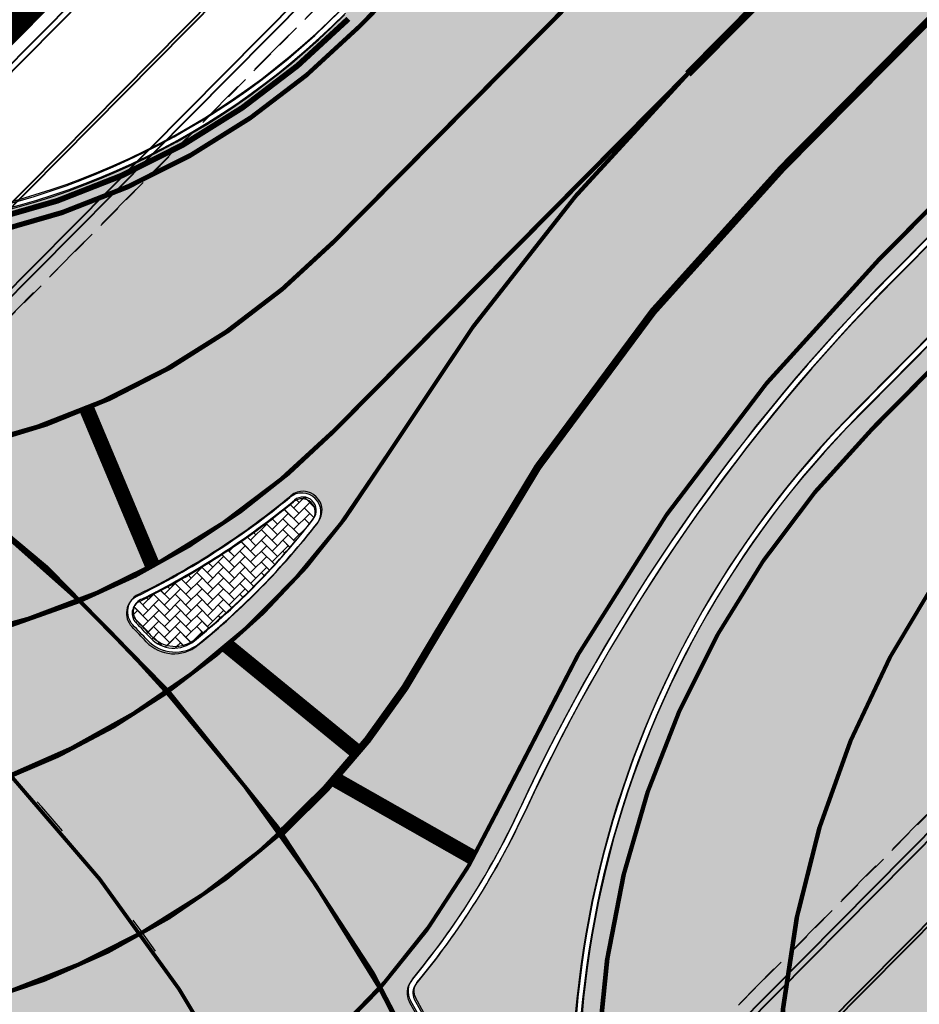
# Model space of a CAD drawing. Units: millimetres. Extents: x 1474 to 546245, y 859 to 6583106.
# Drawn here: x 9514 to 9537, y 11176 to 11202 of the extents above; entities that cross this region are included whole.
import ezdxf

# ---------------------------------------------------------------- set-up
doc = ezdxf.new("R2010")
doc.units = ezdxf.units.MM
for name, pattern in [('DASHED', [19.049999999999997, 12.7, -6.35]), ('DASHED2', [9.524999999999999, 6.35, -3.175]), ('Tkm_921_50', [4, 1, -3]), ('Tkm_923a', [1, 0.5, -0.5])]:
    doc.linetypes.add(name, pattern=pattern)
for name, color, linetype in [('OPT-tallinna väike ringtee', 1, 'Continuous'), ('tee', 252, 'Continuous'), ('TL_L_kattemärgistus', 7, 'Continuous'), ('TL_tee_äk_8x20', 251, 'Continuous'), ('TL_tee_äk_ST_10cm', 251, 'Continuous'), ('TL_tee_äk_ST_7cm', 210, 'DASHED2'), ('TL_TS_tugimüür', 7, 'Continuous')]:
    doc.layers.add(name, color=color, linetype=linetype)
doc.layers.add('TL_katend_AB_ST-1a', color=7, linetype='Continuous', true_color=0xcbcbcb)
doc.layers.add('TL_katend_sillutis_KT-hall', color=250, linetype='Continuous', true_color=0x333333)
picture_1 = doc.add_image_def('image1.png', size_in_pixel=(2080, 1729))
pattern_1 = [(45, (0, 0), (0, 0.2828427124746191), [0.6000000000000001, -0.2]), (135, (0.14142135625, 0.14142135625), (2.220446049250313e-17, 0.282842712474619), [0.6000000000000001, -0.2])]

# ---------------------------------------------------------------- blocks, each defined once
blk = doc.blocks.new('ringtee')
at = {"layer": 'TL_katend_AB_ST-1a', "transparency": 33554687}
h = blk.add_hatch(color=256, dxfattribs=at)
h.dxf.hatch_style = 1
edge = h.paths.add_edge_path()
edge.add_line((546870.0315279788, 6584461.326549933), (546863.2695430345, 6584470.721383271))
edge.add_arc((547334.0418036124, 6583951.998212421), 700.4999995051226, 132.2256191417931, 135.2582074585255)
edge.add_line((546836.486309336, 6584445.089258195), (546782.5171271795, 6584390.631438829))
edge.add_arc((546768.6665459492, 6584404.357742065), 19.50000002398165, 272.8255506561393, 315.25820742690735, ccw=False)
edge.add_line((546769.6278018747, 6584384.881449091), (546781.0852224423, 6584377.963983162))
edge.add_arc((546781.4038593061, 6584377.578664401), 0.4999999991102915, -37.84135967983673, 129.5888274173469, ccw=False)
edge.add_line((546781.7987154914, 6584377.271925762), (546787.1074393053, 6584369.758198815))
edge.add_arc((546832.0243568745, 6584348.956263416), 49.50000000305556, 135.2582074577143, 155.1501887162532, ccw=False)
edge.add_line((546796.8651891582, 6584383.799956185), (546845.5779561165, 6584432.953768746))
edge.add_arc((546802.6056404351, 6584475.540503986), 60.49999944991229, 315.258207426902, 319.4960526031566)
edge.add_line((546848.6074938284, 6584436.245728025), (546870.0315279788, 6584461.326549933))
edge = h.paths.add_edge_path()
edge.add_arc((547206.7824017463, 6584774.676182393), 29.99999909825806, 297.6336473875477, 303.7731269257941)
edge.add_arc((547206.7830909496, 6584774.676643146), 29.99999897648771, 297.7459683473049, 303.7715436671497, ccw=False)
edge.add_arc((547248.9155686423, 6584694.582298464), 60.49999951287639, 117.745968443671, 117.8024455578401)
h = blk.add_hatch(color=256, dxfattribs=at)
h.dxf.hatch_style = 1
edge = h.paths.add_edge_path()
edge.add_arc((546579.8530514931, 6584548.24358056), 60.50000141771651, 32.62945451504562, 36.63362736137427)
edge.add_line((546628.4023307959, 6584584.343686526), (546604.0290302383, 6584617.122154695))
edge.add_line((546604.0290302383, 6584617.122154695), (546595.0343934363, 6584631.170759499))
edge.add_line((546595.0343934363, 6584631.170759499), (546589.5602538842, 6584627.665934802))
edge.add_arc((546590.0994576823, 6584626.823759482), 1.000000002610477, 32.62945461675281, 122.62945427652221, ccw=False)
edge.add_line((546590.9416329988, 6584627.362963285), (546742.6205621064, 6584390.457640813))
edge.add_arc((546741.7783867896, 6584389.918437014), 1.000000000186925, -57.37054554097949, 32.62945438126718, ccw=False)
edge.add_line((546742.3175905892, 6584389.076261698), (546749.1239715802, 6584378.445464836))
edge.add_arc((546743.113012242, 6584341.93699502), 37.00000000665609, 53.357776189432116, 80.65038284135102, ccw=False)
edge.add_arc((546764.5984006643, 6584370.822598439), 0.9999999995648002, -95.58643118838978, 53.35777618365921, ccw=False)
edge.add_arc((546766.3993239898, 6584389.23473234), 19.49999998938713, 248.49478889758768, 264.4135688116473, ccw=False)
edge.add_arc((546743.63092858, 6584331.44920627), 42.60931374619381, 68.49478890444854, 77.93796529230343)
edge.add_line((546752.5350232418, 6584373.117788154), (546761.5068612987, 6584359.10479241))
edge.add_arc((546768.5054835441, 6584378.37314171), 20.49999995331207, 250.0380385580498, 288.5266270803581)
edge.add_arc((546775.3370082553, 6584357.987355748), 1.000000026864531, 26.477310257461625, 108.52662566467771, ccw=False)
edge.add_arc((546743.1130122285, 6584341.936995023), 37.00000001766399, 2.221245251683115, 26.477308953051192, ccw=False)
edge.add_arc((546747.6094884413, 6584342.083586094), 32.50123265582111, -17.392326305186316, 2.2702445068783277, ccw=False)
edge.add_line((546778.6247767935, 6584332.36854556), (546814.9619994155, 6584275.613915937))
edge.add_arc((546661.37769418, 6584148.287135872), 199.4999943267996, 38.375818355491276, 39.659923527092474, ccw=False)
edge.add_arc((546739.3812661049, 6584210.058420526), 100.0000001518234, 32.62945447182551, 38.375818365778, ccw=False)
edge.add_line((546823.5987978082, 6584263.978800571), (547018.1919918497, 6583960.046252564))
edge.add_arc((547017.3498165313, 6583959.507048764), 1.000000002061687, -57.37054542301411, 32.62945437585472, ccw=False)
edge.add_line((547017.8890203333, 6583958.664873448), (547023.3631599417, 6583962.169698184))
edge.add_line((547023.3631599417, 6583962.169698184), (547013.9820414799, 6583976.821943598))
edge.add_line((547013.9820414799, 6583976.821943598), (547004.1838050493, 6583996.9335466))
edge.add_arc((546949.7952075391, 6583970.435791015), 60.5000048775091, 25.97502955112322, 32.62945406460248)
edge.add_line((547000.7468184818, 6584003.05762316), (546956.9345533622, 6584071.487423248))
edge.add_arc((546973.3569720213, 6584082.001897341), 19.50000000170109, 176.5486255901674, 212.6294544694052, ccw=False)
edge.add_line((546953.8923401561, 6584083.175825108), (546945.954548004, 6584083.80710116))
edge.add_arc((546946.0338256126, 6584084.803953742), 1.000000004128632, 212.6294546005507, 265.4529561411823, ccw=False)
edge.add_line((546945.1916502942, 6584084.264749938), (546935.613961325, 6584099.224016247))
edge.add_arc((546936.0350489767, 6584099.493618146), 0.4999999939048475, 149.4940101498418, 212.6294547085882, ccw=False)
edge.add_line((546935.6042609332, 6584099.747432361), (546939.1642228627, 6584105.789604012))
edge.add_arc((546946.5800272288, 6584123.824454861), 19.49999998811166, 212.6294544527253, 247.6478783794499, ccw=False)
edge.add_line((546930.1576085781, 6584113.30998078), (546889.0715969788, 6584177.481681387))
edge.add_arc((546939.1810284884, 6584209.564307592), 59.50000025566182, 206.0508845237154, 212.629454459451, ccw=False)
edge.add_line((546885.7259680416, 6584183.433740376), (546875.338060645, 6584204.684186785))
edge.add_arc((546820.9845960982, 6584178.114450543), 60.49999993537907, 26.05088449281272, 32.62945446397759)
edge.add_line((546871.9362026514, 6584210.736280379), (546839.0766813972, 6584262.059134019))
edge.add_arc((546661.3776897591, 6584148.2871323), 211.0000000102908, 32.62945446921465, 46.5373620282676)
edge.add_line((546806.5206693241, 6584301.43580349), (546800.1957694545, 6584307.430075628))
edge.add_arc((546806.730642941, 6584314.325394947), 9.500000000002249, 157.2116270419511, 226.5373620341571, ccw=False)
edge.add_arc((546747.7263695964, 6584339.11441924), 54.49999998663204, 337.21162704067, 362.2306542233734)
edge.add_arc((546740.2320527942, 6584338.822501074), 62.00000002320495, 2.230654192842019, 15.39920572192519)
edge.add_arc((546823.6266237107, 6584361.791949179), 24.50000000353602, 135.2582074572883, 195.3992057536412, ccw=False)
edge.add_line((546806.2246114054, 6584379.037817319), (546796.0228122317, 6584380.1086921))
edge.add_arc((546814.1351107482, 6584362.158910976), 25.49999999940393, 135.2582074500239, 197.5245829208225)
edge.add_arc((546740.2320528378, 6584338.822501048), 51.99999998031574, 2.23065421711118, 17.524582925344873, ccw=False)
edge.add_arc((546747.7263695914, 6584339.114419241), 44.49999999140695, -21.496366215644173, 2.230654220208919, ccw=False)
edge.add_arc((546788.2005448361, 6584323.174182835), 1.000000009673286, 180.4198390461599, 338.5036307920578, ccw=False)
edge.add_arc((546806.7000481692, 6584323.309740716), 19.49999999646178, 162.3740582421549, 180.4198360510633, ccw=False)
edge.add_arc((546747.6107246511, 6584342.08345789), 42.50000492609944, 342.3740204553693, 362.2698204115321)
edge.add_arc((546743.113724136, 6584341.937194185), 46.99928078166241, 2.230862448989567, 28.98948197154745)
edge.add_arc((546784.6617587369, 6584364.957674112), 0.5000000052637071, 140.2952359986717, 208.9892732647502, ccw=False)
edge.add_arc((546768.5054835391, 6584378.373141763), 20.50000000759034, 320.2952357299771, 335.1501887120489)
edge.add_line((546787.1074393052, 6584369.758198815), (546781.7987154908, 6584377.271925761))
edge.add_arc((546766.3993239657, 6584389.234732376), 19.50000003731223, 309.0071640906909, 322.1586414899292, ccw=False)
edge.add_arc((546778.0435488146, 6584374.858987908), 1.000000000625451, 223.3044481889641, 309.00716402567053, ccw=False)
edge.add_arc((546743.1130322069, 6584341.937014195), 46.99997232874108, 43.30444785459808, 43.97829770056381)
edge.add_arc((546777.2941485848, 6584374.920322928), 0.5000000058404015, 116.2043018106774, 223.9782966974867, ccw=False)
edge.add_arc((546768.0211113071, 6584393.762052697), 20.50000001939178, 296.2043008152618, 309.588826266461)
edge.add_line((546781.0852224429, 6584377.963983162), (546769.6278018751, 6584384.881449091))
edge.add_arc((546768.666545946, 6584404.357742002), 19.49999996194123, 230.3928937669025, 272.82555067576806, ccw=False)
edge.add_arc((546787.7921326633, 6584427.470767706), 49.50000036945315, 226.399891893874, 230.3928938045702, ccw=False)
edge.add_arc((546781.2407337682, 6584420.591147101), 39.99999999362832, 202.0097991932332, 226.3998918738967, ccw=False)
edge.add_line((546744.1559428653, 6584405.600540604), (546741.0486419043, 6584413.287594921))
edge.add_arc((546713.235048747, 6584402.044640058), 29.99999997286637, 22.00979918938363, 32.62945447200597)
edge.add_line((546738.5003081968, 6584418.220754032), (546731.5740233993, 6584429.03882707))
edge.add_arc((546714.7305170607, 6584418.254751062), 20.0000000280771, 32.62945447285131, 46.12518773307834)
edge.add_line((546728.5922170926, 6584432.671868435), (546724.4431455318, 6584436.661097619))
edge.add_arc((546752.1665455368, 6584465.495332323), 39.99999998523829, 212.6294544697682, 226.1251877521751, ccw=False)
edge.add_line((546718.4795329183, 6584443.927180347), (546704.2598039033, 6584466.13678789))
edge.add_arc((546720.6822225658, 6584476.651261983), 19.50000000454431, 176.653609807188, 212.6294544640565, ccw=False)
edge.add_line((546701.215472362, 6584477.78952236), (546693.6400964472, 6584477.209295254))
edge.add_arc((546693.5637270849, 6584478.206364533), 0.9999897129917519, 212.6296177221715, 274.37995181840694, ccw=False)
edge.add_line((546692.7215619689, 6584477.667163881), (546683.0942080083, 6584492.704001284))
edge.add_arc((546683.5152956635, 6584492.973603183), 0.4999999974463256, 151.1734547555029, 212.6294545754807, ccw=False)
edge.add_line((546683.0772539714, 6584493.214682991), (546686.6670259817, 6584499.737294031))
edge.add_arc((546694.455561694, 6584517.614338267), 19.49999997780636, 212.629454442866, 246.45856957779012, ccw=False)
edge.add_line((546678.0331430502, 6584507.099864194), (546630.8046592656, 6584580.865411241))
h = blk.add_hatch(color=256, dxfattribs=at)
h.dxf.hatch_style = 1
edge = h.paths.add_edge_path()
edge.add_line((546877.5165034217, 6584450.92722231), (546872.7834929756, 6584457.503079058))
edge.add_arc((547930.5281685968, 6583393.230341191), 1500.50000312193, 134.8237388473993, 135.2582074551381)
edge.add_line((546864.7436986486, 6584449.451777722), (546796.0228122316, 6584380.1086921))
edge.add_line((546796.0228122316, 6584380.1086921), (546806.2246114048, 6584379.03781732))
edge.add_line((546806.2246114048, 6584379.03781732), (546870.4259883799, 6584443.820473841))
edge.add_arc((547930.52816632, 6583393.230343471), 1492.499999900964, 134.8728186989018, 135.2582074557407, ccw=False)
at = {"layer": 'TL_katend_sillutis_KT-hall'}
h = blk.add_hatch(dxfattribs=at)
h.set_pattern_fill('AR-HBONE', color=256, scale=0.05, style=0)
h.set_pattern_definition(pattern_1)
edge = h.paths.add_edge_path()
edge.add_line((546795.9162692974, 6584380.214279048), (546858.9376500319, 6584443.806255635))
edge.add_line((546858.9376500319, 6584443.806255635), (546856.8802811021, 6584445.699619497))
edge.add_line((546856.8802811021, 6584445.699619497), (546848.7215480113, 6584436.14830296))
edge.add_arc((546802.6056397847, 6584475.540504573), 60.65000032529483, 315.25820746602767, 319.4960525808914, ccw=False)
edge.add_line((546845.6844990494, 6584432.848181798), (546796.9717320907, 6584383.694369237))
edge.add_arc((546832.024356873, 6584348.956263416), 49.35000000192633, 135.2582074565674, 155.1501887145822)
edge.add_arc((546768.5054835468, 6584378.373141758), 20.6499999985555, 320.29523572625766, 335.150188717209, ccw=False)
edge.add_arc((546784.6617587309, 6584364.957674114), 0.349999999961355, 140.2952357177419, 208.9892737243693)
edge.add_arc((546743.1130122467, 6584341.936995029), 47.1499999994404, 2.230925798643284, 28.989273740870374, ccw=False)
edge.add_arc((546747.6107208563, 6584342.083429687), 42.65000983515935, -17.64767706061832, 2.2695609712571923, ccw=False)
edge.add_arc((546806.7000481724, 6584323.309740716), 19.34999999960099, 162.421965786363, 180.4198360492543)
edge.add_arc((546788.200544827, 6584323.174182785), 0.8500000003111184, 180.4198361496703, 338.5036336425594)
edge.add_arc((546747.7263695821, 6584339.114419241), 44.35000000093246, 338.5036337887663, 362.2306542228037)
edge.add_arc((546740.2320528192, 6584338.822501044), 51.84999999929732, 2.230654223034515, 17.52458292308653)
edge.add_arc((546814.1351107485, 6584362.158910978), 25.64999999993764, 135.2582074561458, 197.5245829246319, ccw=False)
h = blk.add_hatch(dxfattribs=at)
h.set_pattern_fill('AR-HBONE', color=256, scale=0.05, style=0)
h.set_pattern_definition(pattern_1)
h.paths.add_polyline_path([(546781.6802586339, 6584377.363947351, 0.8959121010875122), (546781.1808134997, 6584377.848387531, -0.05846749592703395), (546777.1395979533, 6584375.234351758, 0.5082839337799537), (546777.0422875696, 6584374.677287881, -0.002940231358585944), (546777.4249872289, 6584374.275994283, 0.3924128212646981), (546778.5785537384, 6584374.19848073, 0.05744721625249023)])
at = {"layer": 'TL_L_kattemärgistus', "linetype": 'Tkm_921_50', "transparency": 33554687, "const_width": 0.1, "flags": 128}
for points in [[(546759.9765888699, 6584380.402821206, 0.3101784293968606), (546782.212587781, 6584384.641621586), (546839.3274542018, 6584442.273606255, -0.01306978010634318), (546865.6216586006, 6584467.453447316)], [(546794.0240442926, 6584386.615608126, 0.07134651349303296), (546784.9711707678, 6584374.41697192)], [(546801.1350125663, 6584379.584657776, 0.2733381994372482), (546794.9104255472, 6584354.924536772)], [(546759.1359077261, 6584365.71370834, 0.3935532620581506), (546784.9711707679, 6584374.41697192)]]:
    blk.add_lwpolyline(points, format="xyb", dxfattribs=at)
at = {"layer": 'TL_L_kattemärgistus', "transparency": 33554687, "const_width": 0.1, "flags": 128}
for points in [[(546796.3779553394, 6584379.756735608), (546865.0988417569, 6584449.099821229)], [(546782.8722702874, 6584390.279482337), (546836.8414524442, 6584444.737301703)], [(546796.5100460501, 6584384.151912677), (546845.2228130086, 6584433.305725238)], [(546782.2268356469, 6584379.683792977), (546801.289411376, 6584398.918961349)]]:
    blk.add_lwpolyline(points, dxfattribs=at)
at = {"layer": 'TL_L_kattemärgistus', "linetype": 'Tkm_921_50', "transparency": 33554687, "const_width": 0.1, "flags": 128}
blk.add_lwpolyline([(546794.024802943, 6584386.616373643), (546844.2994577141, 6584437.346215361)], dxfattribs=at)
at = {"layer": 'TL_L_kattemärgistus', "transparency": 33554687, "const_width": 0.1, "flags": 128}
for points in [[(546755.916154982, 6584388.949058452, 0.3882023333613769), (546782.8722702868, 6584390.279482338)], [(546791.5380425351, 6584389.079303574, 0.05766651148640266), (546783.4447870778, 6584378.772792367)], [(546789.5777761856, 6584343.746887852, 0.4142135623390759), (546741.3031194289, 6584388.401758969)], [(546796.5100460501, 6584384.151912677, 0.08701375479125054), (546786.6537330671, 6584369.968319375)], [(546796.3779553392, 6584379.756735608, 0.2785766202980116), (546790.2954146421, 6584354.631036805, -0.0668315872842488), (546792.6922701697, 6584340.865928425)], [(546759.3574246843, 6584375.735945671, 0.319756322705169), (546782.2268356468, 6584379.683792977)], [(546780.5848352537, 6584343.3904325, 0.4142616613801508), (546741.6534212645, 6584379.408578849)], [(546759.0676070433, 6584370.627047739, 0.3637972412415283), (546783.4447870777, 6584378.772792367)], [(546759.138179313, 6584360.702442525, 0.4300392963647909), (546786.6537330671, 6584369.968319375)]]:
    blk.add_lwpolyline(points, format="xyb", dxfattribs=at)
at = {"layer": 'TL_L_kattemärgistus', "linetype": 'Tkm_921_50', "transparency": 33554687}
blk.add_arc((546743.113012246, 6584341.936995029), 41.99999999985749, 2.226453774018471, 92.23065421355146, dxfattribs=at)
at = {"layer": 'TL_tee_äk_8x20', "transparency": 33554559}
for p, q in [((546747.3646965809, 6584359.039058244), (546781.0355892493, 6584393.014807321)), ((546747.4215194795, 6584358.982745203), (546781.0924121484, 6584392.958494281)), ((546775.0584437811, 6584343.82480122), (546808.5644133184, 6584377.63413395)), ((546775.1152666784, 6584343.768488181), (546808.6212362157, 6584377.577820911))]:
    blk.add_line(p, q, dxfattribs=at)
at = {"layer": 'TL_tee_äk_ST_10cm'}
for p, q in [((546795.9162692991, 6584380.214279048), (546864.6371557176, 6584449.55736467)), ((546796.0228122316, 6584380.1086921), (546864.7436986492, 6584449.451777723)), ((546796.9716237122, 6584383.694259876), (546845.684499049, 6584432.848181798))]:
    blk.add_line(p, q, dxfattribs=at)
at = {"layer": 'TL_tee_äk_ST_10cm', "transparency": 33554559}
for p, q in [((546779.2101536734, 6584394.823863693), (546745.5392610048, 6584360.848114615)), ((546779.3166966075, 6584394.718276744), (546745.6458039384, 6584360.742527667)), ((546748.4869488048, 6584357.926875724), (546782.157841474, 6584391.902624802)), ((546748.5934917365, 6584357.821288778), (546782.2643844046, 6584391.797037856)), ((546773.8864715253, 6584344.986257643), (546807.3924410621, 6584378.795590375)), ((546773.9930144565, 6584344.880670697), (546807.4989839939, 6584378.690003428))]:
    blk.add_line(p, q, dxfattribs=at)
at = {"layer": 'TL_tee_äk_ST_10cm', "flags": 128}
for points in [[(546870.0315279793, 6584461.326549933), (546848.6074938283, 6584436.245728025, -0.01849319549184803), (546845.5779561165, 6584432.953768746), (546796.8651891582, 6584383.799956185, 0.08701375479125054), (546787.1074393052, 6584369.758198815)], [(546744.1559428651, 6584405.600540604, 0.1068254481829197), (546753.6558973583, 6584391.624324705, 0.01742452084662496), (546756.2349147565, 6584389.334275542, 0.3882023333613769), (546782.5171271786, 6584390.63143883)], [(546795.9162692985, 6584380.214279049, 0.2785766203067993), (546789.6755825434, 6584354.435312076, -0.06683158728832161), (546792.0427627169, 6584340.840628847, -0.06683158728832161)], [(546796.022812231, 6584380.108692101, 0.2785766203066599), (546789.81862072, 6584354.480479321, -0.0668315872860121), (546792.1926490521, 6584340.846467211, -0.0668315872860121)]]:
    blk.add_lwpolyline(points, format="xyb", dxfattribs=at)
at = {"layer": 'TL_tee_äk_ST_10cm'}
for centre, radius, start, end in [((546768.666545958, 6584404.357742041), 19.35, 230.3928938131583, 315.2582074570313), ((546832.0243568714, 6584348.956263416), 49.35, 135.2582074560573, 155.150188715628), ((546781.4038592994, 6584377.578664393), 0.5, 322.1586414690661, 129.5888262461508), ((546768.0211113176, 6584393.76205268), 20.5, 296.2043008090934, 309.5888262732511), ((546768.0211113176, 6584393.76205268), 20.65, 296.2043008090934, 309.5888262732511), ((546781.4038592994, 6584377.578664393), 0.35, 322.1586414690661, 129.5888262461508), ((546766.3993239924, 6584389.23473235), 19.35, 309.0071640777831, 322.1586415058032), ((546766.3993239924, 6584389.23473235), 19.5, 309.0071640777831, 322.1586415058032), ((546777.2941485742, 6584374.920322929), 0.5, 116.2043007925462, 223.9782976291946), ((546777.2941485742, 6584374.920322929), 0.35, 116.2043007925462, 223.9782976291946), ((546743.1130122461, 6584341.936995029), 47.14999999983436, 43.30444816734948, 43.97829761654552), ((546743.1130122461, 6584341.936995029), 46.99999999983437, 43.30444816734948, 43.97829761654552), ((546778.0435488144, 6584374.858987907), 1, 223.3044481638569, 309.0071640696231), ((546778.0435488144, 6584374.858987907), 0.85, 223.3044481638569, 309.0071640696231), ((546768.5054835456, 6584378.373141759), 20.5, 320.2952357261395, 335.1501887141193), ((546768.5054835456, 6584378.373141759), 20.65, 320.2952357263331, 335.1501887141193), ((546784.661758731, 6584364.957674114), 0.5, 140.295235736776, 208.9892737266218), ((546784.661758731, 6584364.957674114), 0.35, 140.2952357299164, 208.9892737151332), ((546743.1130122461, 6584341.936995029), 46.99999999983437, 2.230654220498822, 28.98927374048642), ((546743.1130122461, 6584341.936995029), 47.14999999983436, 2.230654220498822, 28.98927374052759)]:
    blk.add_arc(centre, radius, start, end, dxfattribs=at)
at = {"layer": 'TL_TS_tugimüür', "linetype": 'DASHED', "lineweight": 30, "ltscale": 0.1}
for p, q in [((546749.299635353, 6584358.036605274), (546782.0554411396, 6584391.088982269)), ((546774.0954147892, 6584345.694313231), (546806.6862974454, 6584378.58027388))]:
    blk.add_line(p, q, dxfattribs=at)
at = {"layer": 'TL_TS_tugimüür', "ltscale": 0.2, "transparency": 33554687}
blk.add_line((546770.9741972176, 6584387.010559398), (546774.7049360399, 6584390.775076346), dxfattribs=at)
at = {"layer": 'TL_TS_tugimüür', "linetype": 'DASHED', "ltscale": 0.2, "transparency": 33554687, "const_width": 0.65, "flags": 128}
blk.add_lwpolyline([(546762.2178482997, 6584396.145901681), (546770.9721259176, 6584387.470174138), (546774.245321299, 6584390.773005046), (546765.4910436815, 6584399.448732588)], dxfattribs=at)
blk = doc.blocks.new('väike ringtee')
at = {"layer": 'TL_katend_AB_ST-1a', "transparency": 33554687}
h = blk.add_hatch(color=256, dxfattribs=at)
h.dxf.hatch_style = 1
edge = h.paths.add_edge_path()
edge.add_line((546899.362398417, 6584472.236093599), (546895.410305944, 6584479.522783302))
edge.add_arc((547930.5281664272, 6583393.230343404), 1500.500000023231, 133.6181273489033, 135.2582074568375)
edge.add_line((546864.7436986486, 6584449.451777722), (546796.0228122316, 6584380.1086921))
edge.add_line((546796.0228122316, 6584380.1086921), (546806.2246114048, 6584379.03781732))
edge.add_line((546806.2246114048, 6584379.03781732), (546870.4259883799, 6584443.820473841))
edge.add_arc((547930.5281662018, 6583393.230343591), 1492.499999732467, 133.7012621564912, 135.2582074558236, ccw=False)
edge = h.paths.add_edge_path()
edge.add_line((547114.2556799848, 6584642.803580202), (547106.659725141, 6584651.508995945))
edge.add_arc((548502.6159252337, 6582702.018972625), 2397.75000022948, 125.6050210964245, 129.6131854998053)
edge.add_arc((547930.5281674399, 6583393.230342232), 1500.500001571863, 129.6131855017221, 132.1019700577274)
edge.add_line((546924.5147443379, 6584506.530502681), (546928.4399494892, 6584499.293386609))
edge.add_arc((547930.528164896, 6583393.230345134), 1492.499997713684, 129.6131854975303, 132.17643820156, ccw=False)
edge.add_arc((548502.6165142378, 6582702.018249116), 2389.75093314593, 128.6442974882896, 129.613185318518, ccw=False)
edge.add_arc((547035.2355156463, 6584537.262770475), 39.99999991797171, 117.74729678712731, 128.6442972971412, ccw=False)
edge.add_line((547016.6126050396, 6584572.663154569), (547025.2524949356, 6584577.208300092))
edge.add_arc((547011.2853117586, 6584603.758588539), 30.00000037465172, 297.747296828018, 308.103288660227)
edge.add_arc((548502.6159336282, 6582702.018961695), 2386.750014010863, 127.0760455455532, 128.1032887619984, ccw=False)
edge.add_arc((547081.7914994119, 6584582.319085603), 29.99999993788869, 120.9360734851079, 127.0760455553683, ccw=False)
edge.add_arc((547035.2671324972, 6584659.944685082), 60.50000233471591, 300.9360735476942, 306.8493748847175)
edge.add_arc((548502.6159220756, 6582702.018977024), 2386.24999481515, 125.5784256158534, 126.84937506688229, ccw=False)
edge = h.paths.add_edge_path()
edge.add_arc((547417.4870117863, 6584782.251234118), 59.50010255150407, 128.0523977600604, 129.9613884167121)
edge.add_arc((547417.4869010241, 6584782.251136423), 59.50010629325535, 128.0746313851943, 129.9612462432318, ccw=False)
edge.add_arc((546942.79174787, 6585388.204706049), 710.2499940444162, 308.074628859736, 308.0765033414558)
h = blk.add_hatch(color=256, dxfattribs=at)
h.dxf.hatch_style = 1
edge = h.paths.add_edge_path()
edge.add_line((546892.215862854, 6584485.412553269), (546888.3123779602, 6584492.609622511))
edge.add_line((546888.3123779602, 6584492.609622511), (546876.6966099025, 6584482.597518016))
edge.add_arc((547334.0418036951, 6583951.998212332), 700.4999996268846, 130.7593925130174, 135.2582074580969)
edge.add_line((546836.486309336, 6584445.089258195), (546782.5171271795, 6584390.631438829))
edge.add_arc((546768.6665459499, 6584404.357742063), 19.50000002217438, 272.82555065435923, 315.25820742934997, ccw=False)
edge.add_line((546769.6278018747, 6584384.881449091), (546781.0852224423, 6584377.963983162))
edge.add_arc((546781.4038593062, 6584377.578664401), 0.49999999918448, -37.841359704388424, 129.5888274276273, ccw=False)
edge.add_line((546781.7987154914, 6584377.271925762), (546787.1074393053, 6584369.758198815))
edge.add_arc((546832.0243568773, 6584348.956263414), 49.5000000063736, 135.2582074584593, 155.1501887156559, ccw=False)
edge.add_line((546796.8651891582, 6584383.799956185), (546845.5779561165, 6584432.953768746))
edge.add_arc((546802.6056403888, 6584475.540504027), 60.49999951166728, 315.2582074302246, 319.4960526020767)
edge.add_line((546848.6074938283, 6584436.245728025), (546883.1587532063, 6584476.694411828))
edge.add_arc((546928.4002457062, 6584438.049136028), 59.49999987662671, 130.759392507631, 139.4960526064741, ccw=False)
edge.add_line((546889.553651865, 6584483.117884981), (546892.215862854, 6584485.412553269))
edge = h.paths.add_edge_path()
edge.add_line((547103.6874872514, 6584654.915357231), (547096.0920012834, 6584663.620235614))
edge.add_arc((548502.6159240729, 6582702.018974108), 2413.74999834718, 125.641599990165, 130.1758566927331)
edge.add_arc((546984.4501459865, 6584500.061862231), 60.49999945536699, 130.1758566451394, 137.2312874015261)
edge.add_line((546940.0370494166, 6584541.143814317), (546924.2940412065, 6584524.124278782))
edge.add_arc((546880.6150452659, 6584564.527190467), 59.49999965578058, 310.7593924930552, 317.2312874014173, ccw=False)
edge.add_line((546919.4616389514, 6584519.458441672), (546918.1269539662, 6584518.308022217))
edge.add_line((546918.1269539662, 6584518.308022217), (546922.0304388603, 6584511.110952977))
edge.add_line((546922.0304388603, 6584511.110952977), (546934.2255005577, 6584521.6223743))
edge.add_arc((548502.615925061, 6582702.018972848), 2402.249999948097, 125.61535838751561, 130.7593925136863, ccw=False)
edge = h.paths.add_edge_path()
edge.add_arc((547133.8428350573, 6584687.106951293), 0.999999996886901, 300.4606450840519, 359.5538377146239)
edge.add_arc((547133.8428647806, 6584687.110122311), 0.9999999950947679, 304.5872942260166, 359.3721437429781, ccw=False)
edge.add_arc((548502.6158820803, 6582702.019034817), 2410.249924532996, 124.5872943777181, 124.5890483951549)
edge = h.paths.add_edge_path()
edge.add_arc((547206.7824017463, 6584774.676182393), 29.99999909825806, 297.6336473875477, 303.7731269257941)
edge.add_arc((547206.7830909496, 6584774.676643146), 29.99999897648771, 297.7459683473049, 303.7715436671497, ccw=False)
edge.add_arc((547248.9155686423, 6584694.582298464), 60.49999951287639, 117.745968443671, 117.8024455578401)
h = blk.add_hatch(color=256, dxfattribs=at)
h.dxf.hatch_style = 1
edge = h.paths.add_edge_path()
edge.add_line((546935.4483104235, 6584099.482744209), (546935.613961325, 6584099.224016247))
edge.add_arc((546936.0350489769, 6584099.493618147), 0.4999999946031043, 149.4940102688782, 212.6294547840805, ccw=False)
edge.add_line((546935.6042609329, 6584099.747432361), (546935.4483104235, 6584099.482744209))
edge = h.paths.add_edge_path()
edge.add_line((546649.7027172751, 6584551.348783233), (546642.3226020663, 6584547.111704146))
edge.add_line((546642.3226020663, 6584547.111704146), (546742.6205621064, 6584390.457640813))
edge.add_arc((546741.778386789, 6584389.918437013), 1.000000001179308, -57.370545484805575, 32.629454408223694, ccw=False)
edge.add_line((546742.31759059, 6584389.076261697), (546749.1239715802, 6584378.445464836))
edge.add_arc((546743.113012249, 6584341.936995037), 36.99999998898023, 53.35777618276262, 80.65038284780638, ccw=False)
edge.add_arc((546764.5984006634, 6584370.82259844), 0.9999999993733562, -95.58643112864388, 53.35777610899697, ccw=False)
edge.add_arc((546766.3993239898, 6584389.23473234), 19.49999998938713, 248.49478889758768, 264.4135688116473, ccw=False)
edge.add_arc((546743.6309285762, 6584331.449206258), 42.6093137588238, 68.49478890575605, 77.93796529065372)
edge.add_line((546752.5350232419, 6584373.117788154), (546761.5068612987, 6584359.10479241))
edge.add_arc((546768.5054835441, 6584378.373141704), 20.49999994805986, 250.038038552718, 288.5266270853206)
edge.add_arc((546775.3370082554, 6584357.987355748), 1.000000026901521, 26.47731025448769, 108.52662567100211, ccw=False)
edge.add_arc((546743.1130122286, 6584341.936995024), 37.00000001714456, 2.2212452502558904, 26.477308951840712, ccw=False)
edge.add_arc((546747.6094884418, 6584342.083586094), 32.50123265523948, -17.39232630543171, 2.2702445069188, ccw=False)
edge.add_line((546778.6247767935, 6584332.36854556), (546812.8476443454, 6584278.916299285))
edge.add_line((546812.8476443454, 6584278.916299285), (546821.3320144805, 6584285.89386908))
edge.add_arc((546661.3776897291, 6584148.287132271), 211.0000000518957, 40.7050051558832, 46.53736202774071)
edge.add_line((546806.5206693241, 6584301.43580349), (546800.1957694545, 6584307.430075628))
edge.add_arc((546806.7306429376, 6584314.325394946), 9.499999997003954, 157.2116270280703, 226.5373620450721, ccw=False)
edge.add_arc((546747.7263695799, 6584339.114419242), 54.50000000295482, 337.2116270446933, 362.2306542197668)
edge.add_arc((546740.2320527739, 6584338.822501071), 62.00000004355461, 2.230654194693477, 15.39920571941516)
edge.add_arc((546823.6266237109, 6584361.791949179), 24.50000000364825, 135.2582074576716, 195.3992057535689, ccw=False)
edge.add_line((546806.2246114054, 6584379.037817319), (546796.0228122317, 6584380.1086921))
edge.add_arc((546814.1351107483, 6584362.158910976), 25.49999999948661, 135.258207450208, 197.5245829208225)
edge.add_arc((546740.2320528171, 6584338.822501043), 52.0000000014781, 2.23065422134448, 17.524582923362516, ccw=False)
edge.add_arc((546747.7263695787, 6584339.114419242), 44.50000000405036, -21.496366210718122, 2.2306542183748093, ccw=False)
edge.add_arc((546788.2005448361, 6584323.174182834), 1.00000000933201, 180.4198389928982, 338.50363084170687, ccw=False)
edge.add_arc((546806.7000481419, 6584323.309740719), 19.49999996913222, 162.37405822835, 180.4198360625975, ccw=False)
edge.add_arc((546747.6107246503, 6584342.08345789), 42.50000492687609, 342.374020455702, 362.2698204114886)
edge.add_arc((546743.1137241463, 6584341.937194188), 46.99928077131687, 2.230862446072215, 28.98948197455208)
edge.add_arc((546784.6617587376, 6584364.957674113), 0.500000006326047, 140.2952360924154, 208.9892733193091, ccw=False)
edge.add_arc((546768.5054835491, 6584378.373141757), 20.49999999631811, 320.2952357241169, 335.1501887147351)
edge.add_line((546787.1074393054, 6584369.758198815), (546781.7987154908, 6584377.271925761))
edge.add_arc((546766.3993238962, 6584389.234732444), 19.5000001339054, 309.00716412364096, 322.15864145745223, ccw=False)
edge.add_arc((546778.0435488146, 6584374.858987908), 1.000000000625451, 223.3044481935389, 309.00716402567053, ccw=False)
edge.add_arc((546743.1130116712, 6584341.936994611), 47.00000070501453, 43.30444805776167, 43.97829749688555)
edge.add_arc((546777.2941485876, 6584374.920322928), 0.5000000078509487, 116.2043020747505, 223.9782964751685, ccw=False)
edge.add_arc((546768.0211113058, 6584393.762052699), 20.50000002162845, 296.2043008161743, 309.5888262659015)
edge.add_line((546781.0852224429, 6584377.963983162), (546769.6278018751, 6584384.881449091))
edge.add_arc((546768.6665459463, 6584404.357742003), 19.49999996285995, 230.3928937681201, 272.82555067494985, ccw=False)
edge.add_arc((546787.7921332134, 6584427.470768327), 49.50000119871635, 226.3998919285569, 230.3928937724328, ccw=False)
edge.add_arc((546781.2407337526, 6584420.59114709), 39.99999997477724, 202.0097991868907, 226.3998918790386, ccw=False)
edge.add_line((546744.1559428655, 6584405.600540604), (546741.0486419043, 6584413.287594921))
edge.add_arc((546713.2350486773, 6584402.044640021), 30.00000005112907, 22.00979920378596, 32.62945445873575)
edge.add_line((546738.5003081968, 6584418.220754032), (546731.5740233993, 6584429.03882707))
edge.add_arc((546714.7305170506, 6584418.254751054), 20.00000004112632, 32.62945447742896, 46.12518772880535)
edge.add_line((546728.5922170926, 6584432.671868435), (546724.4431455318, 6584436.661097619))
edge.add_arc((546752.1665455076, 6584465.495332299), 39.99999994753109, 212.6294544631261, 226.1251877583072, ccw=False)
edge.add_line((546718.4795329183, 6584443.927180347), (546704.2598039033, 6584466.13678789))
edge.add_arc((546720.6822225704, 6584476.651261983), 19.50000000896816, 176.6536098106186, 212.6294544589835, ccw=False)
edge.add_line((546701.2154723624, 6584477.78952236), (546693.6400964472, 6584477.209295254))
edge.add_arc((546693.5637270838, 6584478.20636453), 0.9999897102859597, 212.6296176233188, 274.3799518904888, ccw=False)
edge.add_line((546692.7215619691, 6584477.667163881), (546683.0942080083, 6584492.704001284))
edge.add_arc((546683.5152956619, 6584492.973603183), 0.499999996073736, 151.1734546654533, 212.629454676184, ccw=False)
edge.add_line((546683.0772539714, 6584493.214682991), (546686.6670259817, 6584499.737294031))
edge.add_arc((546694.4555616864, 6584517.614338257), 19.49999996624591, 212.6294544318087, 246.45856958724352, ccw=False)
edge.add_line((546678.0331430503, 6584507.099864194), (546649.7027172751, 6584551.348783233))
at = {"layer": 'TL_katend_sillutis_KT-hall'}
h = blk.add_hatch(dxfattribs=at)
h.set_pattern_fill('AR-HBONE', color=256, scale=0.05, style=0)
h.set_pattern_definition(pattern_1)
edge = h.paths.add_edge_path()
edge.add_line((546795.9162692974, 6584380.214279048), (546858.9376500319, 6584443.806255635))
edge.add_line((546858.9376500319, 6584443.806255635), (546856.8802811021, 6584445.699619497))
edge.add_line((546856.8802811021, 6584445.699619497), (546848.7215480113, 6584436.14830296))
edge.add_arc((546802.6056397847, 6584475.540504573), 60.65000032529483, 315.25820746602767, 319.4960525808914, ccw=False)
edge.add_line((546845.6844990494, 6584432.848181798), (546796.9717320907, 6584383.694369237))
edge.add_arc((546832.024356873, 6584348.956263416), 49.35000000192633, 135.2582074565674, 155.1501887145822)
edge.add_arc((546768.5054835468, 6584378.373141758), 20.6499999985555, 320.29523572625766, 335.150188717209, ccw=False)
edge.add_arc((546784.6617587309, 6584364.957674114), 0.349999999961355, 140.2952357177419, 208.9892737243693)
edge.add_arc((546743.1130122467, 6584341.936995029), 47.1499999994404, 2.230925798643284, 28.989273740870374, ccw=False)
edge.add_arc((546747.6107208563, 6584342.083429687), 42.65000983515935, -17.64767706061832, 2.2695609712571923, ccw=False)
edge.add_arc((546806.7000481724, 6584323.309740716), 19.34999999960099, 162.421965786363, 180.4198360492543)
edge.add_arc((546788.200544827, 6584323.174182785), 0.8500000003111184, 180.4198361496703, 338.5036336425594)
edge.add_arc((546747.7263695821, 6584339.114419241), 44.35000000093246, 338.5036337887663, 362.2306542228037)
edge.add_arc((546740.2320528192, 6584338.822501044), 51.84999999929732, 2.230654223034515, 17.52458292308653)
edge.add_arc((546814.1351107485, 6584362.158910978), 25.64999999993764, 135.2582074561458, 197.5245829246319, ccw=False)
h = blk.add_hatch(dxfattribs=at)
h.set_pattern_fill('AR-HBONE', color=256, scale=0.05, style=0)
h.set_pattern_definition(pattern_1)
h.paths.add_polyline_path([(546781.6802586339, 6584377.363947351, 0.8959121010875122), (546781.1808134997, 6584377.848387531, -0.05846749592703395), (546777.1395979533, 6584375.234351758, 0.5082839337799537), (546777.0422875696, 6584374.677287881, -0.002940231358585944), (546777.4249872289, 6584374.275994283, 0.3924128212646981), (546778.5785537384, 6584374.19848073, 0.05744721625249023)])
at = {"layer": 'TL_L_kattemärgistus', "flags": 128}
for points, const_width in [([(546796.3779553394, 6584379.756735608), (546865.0988417569, 6584449.099821229)], 0.1), ([(546782.8722702874, 6584390.279482337), (546836.8414524442, 6584444.737301703)], 0.1), ([(546796.5100460501, 6584384.151912677), (546845.2228130086, 6584433.305725238)], 0.1), ([(546791.5380425358, 6584389.079303573), (546801.289411376, 6584398.918961349)], 0.2), ([(546794.024802943, 6584386.616373643), (546803.7754131332, 6584396.455265901)], 0.2), ([(546782.2268356469, 6584379.683792977), (546791.5380425358, 6584389.079303573)], 0.1), ([(546777.492326194, 6584376.14682947), (546775.7548326541, 6584380.281633725)], 0.4), ([(546779.4400774158, 6584374.071000945), (546782.8618289989, 6584371.272057311)], 0.4), ([(546782.259368424, 6584370.56936828), (546785.9005511419, 6584368.503409072)], 0.4)]:
    blk.add_lwpolyline(points, dxfattribs=dict(at, const_width=const_width))
for points, const_width in [([(546771.2212759427, 6584378.979882497, 0.1584268476935042), (546782.212587781, 6584384.641621586), (546798.803409619, 6584401.382656797)], 0.1), ([(546755.916154982, 6584388.949058452, 0.3882023333613769), (546782.8722702868, 6584390.279482338)], 0.1), ([(546791.5380425351, 6584389.079303574, 0.05766651148640266), (546783.4447870778, 6584378.772792367)], 0.1), ([(546794.0240442926, 6584386.615608126, 0.07134651349303296), (546784.9711707678, 6584374.41697192)], 0.2), ([(546796.5100460501, 6584384.151912677, 0.08701375479125054), (546786.6537330671, 6584369.968319375)], 0.1), ([(546796.3779553392, 6584379.756735608, 0.2785766202980116), (546790.2954146421, 6584354.631036805, -0.0668315872842488), (546792.6922701697, 6584340.865928425)], 0.1), ([(546775.5657633978, 6584375.239681748, 0.1011171381811963), (546782.2268356468, 6584379.683792977)], 0.1), ([(546777.8568753871, 6584372.841913312, 0.1029370979676929), (546783.4447870777, 6584378.772792367)], 0.1), ([(546777.8568753873, 6584372.841913312, 0.01783576223881353), (546775.5657633978, 6584375.239681748)], 0.1), ([(546780.8309002133, 6584369.132783808, 0.08451193356015027), (546784.9711707679, 6584374.41697192)], 0.2), ([(546783.4462193355, 6584365.077487805, 0.07350492151711208), (546786.6537330671, 6584369.968319375)], 0.1), ([(546789.5777761856, 6584343.746887852, 0.1210737843201037), (546783.4462193354, 6584365.077487805, 0.1210737843201037)], 0.1)]:
    blk.add_lwpolyline(points, format="xyb", dxfattribs=dict(at, const_width=const_width))
at = {"layer": 'TL_L_kattemärgistus', "linetype": 'Tkm_923a', "const_width": 0.1, "flags": 128}
for points in [[(546775.5657633978, 6584375.239681748, 0.1831686999924601), (546745.3363157903, 6584388.383813234, 0.1831686999924601)], [(546759.3574246843, 6584375.735945671, 0.2117913672387172), (546775.5657633978, 6584375.239681748, 0.2117913672387172)], [(546768.6847523907, 6584369.365741006, 0.124510186296284), (546777.8568753871, 6584372.841913312, 0.124510186296284)], [(546783.4462193354, 6584365.077487805, 0.05157216797217799), (546777.8568753873, 6584372.841913312)], [(546780.0056509831, 6584362.010191264, 0.06364030825537675), (546773.7717391123, 6584370.643134912)], [(546776.0562555203, 6584359.853264799, 0.08075235891860068), (546768.6847523908, 6584369.365741005)], [(546772.9042302428, 6584364.712713024, 0.1149457131653249), (546780.8309002133, 6584369.132783808)], [(546776.0562555203, 6584359.853264799, 0.1146121018562211), (546783.4462193355, 6584365.077487805, 0.1146121018562211)]]:
    blk.add_lwpolyline(points, format="xyb", dxfattribs=at)
at = {"layer": 'TL_L_kattemärgistus', "linetype": 'Tkm_921_50', "const_width": 0.1, "flags": 128}
blk.add_lwpolyline([(546801.1350125663, 6584379.584657776, 0.2733381994372482), (546794.9104255472, 6584354.924536772)], format="xyb", dxfattribs=at)
at = {"layer": 'TL_tee_äk_8x20', "transparency": 33554559}
for p, q in [((546747.3646965809, 6584359.039058244), (546781.0355892493, 6584393.014807321)), ((546747.4215194795, 6584358.982745203), (546781.0924121484, 6584392.958494281)), ((546775.0584437811, 6584343.82480122), (546808.5644133184, 6584377.63413395)), ((546775.1152666784, 6584343.768488181), (546808.6212362157, 6584377.577820911))]:
    blk.add_line(p, q, dxfattribs=at)
at = {"layer": 'TL_tee_äk_ST_10cm'}
for p, q in [((546795.9162692991, 6584380.214279048), (546864.6371557176, 6584449.55736467)), ((546796.0228122316, 6584380.1086921), (546864.7436986492, 6584449.451777723)), ((546845.5779561165, 6584432.953768746), (546796.8651891582, 6584383.799956185)), ((546796.9716237122, 6584383.694259876), (546845.684499049, 6584432.848181798))]:
    blk.add_line(p, q, dxfattribs=at)
at = {"layer": 'TL_tee_äk_ST_10cm', "transparency": 33554559}
for p, q in [((546779.2101536734, 6584394.823863693), (546745.5392610048, 6584360.848114615)), ((546779.3166966075, 6584394.718276744), (546745.6458039384, 6584360.742527667)), ((546748.4869488048, 6584357.926875724), (546782.157841474, 6584391.902624802)), ((546748.5934917365, 6584357.821288778), (546782.2643844046, 6584391.797037856)), ((546773.8864715253, 6584344.986257643), (546807.3924410621, 6584378.795590375)), ((546773.9930144565, 6584344.880670697), (546807.4989839939, 6584378.690003428))]:
    blk.add_line(p, q, dxfattribs=at)
at = {"layer": 'TL_tee_äk_ST_10cm', "flags": 128}
for points in [[(546744.1559428651, 6584405.600540604, 0.1068254481829197), (546753.6558973583, 6584391.624324705, 0.01742452084662496), (546756.2349147565, 6584389.334275542, 0.3882023333613769), (546782.5171271786, 6584390.63143883)], [(546795.9162692985, 6584380.214279049, 0.2785766203067993), (546789.6755825434, 6584354.435312076, -0.06683158728832161), (546792.0427627169, 6584340.840628847, -0.06683158728832161)], [(546796.022812231, 6584380.108692101, 0.2785766203066599), (546789.81862072, 6584354.480479321, -0.0668315872860121), (546792.1926490521, 6584340.846467211, -0.0668315872860121)]]:
    blk.add_lwpolyline(points, format="xyb", dxfattribs=at)
at = {"layer": 'TL_tee_äk_ST_10cm'}
for centre, radius, start, end in [((546768.666545958, 6584404.357742041), 19.35, 230.3928938131583, 315.2582074570313), ((546832.0243568724, 6584348.956263416), 49.50000000091264, 135.2582074567726, 155.1501887162687), ((546832.0243568714, 6584348.956263416), 49.35, 135.2582074560573, 155.150188715628), ((546781.4038592994, 6584377.578664393), 0.5, 322.1586414690661, 129.5888262461508), ((546768.0211113176, 6584393.76205268), 20.5, 296.2043008090934, 309.5888262732511), ((546768.0211113176, 6584393.76205268), 20.65, 296.2043008090934, 309.5888262732511), ((546781.4038592994, 6584377.578664393), 0.35, 322.1586414690661, 129.5888262461508), ((546766.3993239924, 6584389.23473235), 19.35, 309.0071640777831, 322.1586415058032), ((546766.3993239924, 6584389.23473235), 19.5, 309.0071640777831, 322.1586415058032), ((546777.2941485742, 6584374.920322929), 0.5, 116.2043007925462, 223.9782976291946), ((546777.2941485742, 6584374.920322929), 0.35, 116.2043007925462, 223.9782976291946), ((546743.1130122461, 6584341.936995029), 47.14999999983436, 43.30444816734948, 43.97829761654552), ((546743.1130122461, 6584341.936995029), 46.99999999983437, 43.30444816734948, 43.97829761654552), ((546778.0435488144, 6584374.858987907), 1, 223.3044481638569, 309.0071640696231), ((546778.0435488144, 6584374.858987907), 0.85, 223.3044481638569, 309.0071640696231), ((546768.5054835456, 6584378.373141759), 20.5, 320.2952357261395, 335.1501887141193), ((546768.5054835456, 6584378.373141759), 20.65, 320.2952357263331, 335.1501887141193), ((546784.661758731, 6584364.957674114), 0.5, 140.295235736776, 208.9892737266218), ((546784.661758731, 6584364.957674114), 0.35, 140.2952357299164, 208.9892737151332), ((546743.1130122461, 6584341.936995029), 46.99999999983437, 2.230654220498822, 28.98927374048642), ((546743.1130122461, 6584341.936995029), 47.14999999983436, 2.230654220498822, 28.98927374052759)]:
    blk.add_arc(centre, radius, start, end, dxfattribs=at)
at = {"layer": 'TL_tee_äk_ST_7cm', "linetype": 'DASHED2', "ltscale": 2, "const_width": 0.15, "flags": 128}
blk.add_lwpolyline([(546742.1293690692, 6584410.213767258), (546744.0168748992, 6584405.544325829, 0.1068254481813658), (546753.5524542218, 6584391.515699122, 0.01742452084505244), (546756.1392868242, 6584389.218710415, 0.3882023333613299), (546782.6236701111, 6584390.525851882)], format="xyb", dxfattribs=at)
at = {"layer": 'TL_TS_tugimüür', "linetype": 'DASHED', "ltscale": 0.2, "transparency": 33554687, "const_width": 0.65, "flags": 128}
blk.add_lwpolyline([(546762.2178482997, 6584396.145901681), (546770.9721259176, 6584387.470174138), (546774.245321299, 6584390.773005046), (546765.4910436815, 6584399.448732588)], dxfattribs=at)
at = {"layer": 'TL_TS_tugimüür', "linetype": 'DASHED', "lineweight": 30, "ltscale": 0.05, "flags": 128}
for points in [[(546749.299635353, 6584358.036605274), (546782.0554411396, 6584391.088982269)], [(546774.0954147892, 6584345.694313231), (546806.6862974454, 6584378.58027388)]]:
    blk.add_lwpolyline(points, dxfattribs=at)
at = {"layer": 'TL_TS_tugimüür', "ltscale": 0.2, "transparency": 33554687, "flags": 128}
blk.add_lwpolyline([(546770.9741972176, 6584387.010559398), (546774.7049360399, 6584390.775076346)], dxfattribs=at)

msp = doc.modelspace()

# ---------------------------------------------------------------- block references
at = {"layer": 'OPT-tallinna väike ringtee', "color": 7, "true_color": 0xffffff}
msp.add_blockref('väike ringtee', (-537260.1333279228, -6573188.993458566), dxfattribs=at)
at = {"layer": 'tee'}
msp.add_blockref('ringtee', (-537260.1056246733, -6573188.948040294), dxfattribs=at)

# ---------------------------------------------------------------- referenced raster images: frames only (the image files are external)
at = {"color": 251, "ltscale": 0.3, "true_color": 0x636466}
image = msp.add_image(picture_1, insert=(8173.688485725223, 9918.796815413836), size_in_units=(1901.0061619941262, 1580.2113721576172), dxfattribs=at)
image.dxf.flags = 7

doc.saveas('drawing.dxf')
